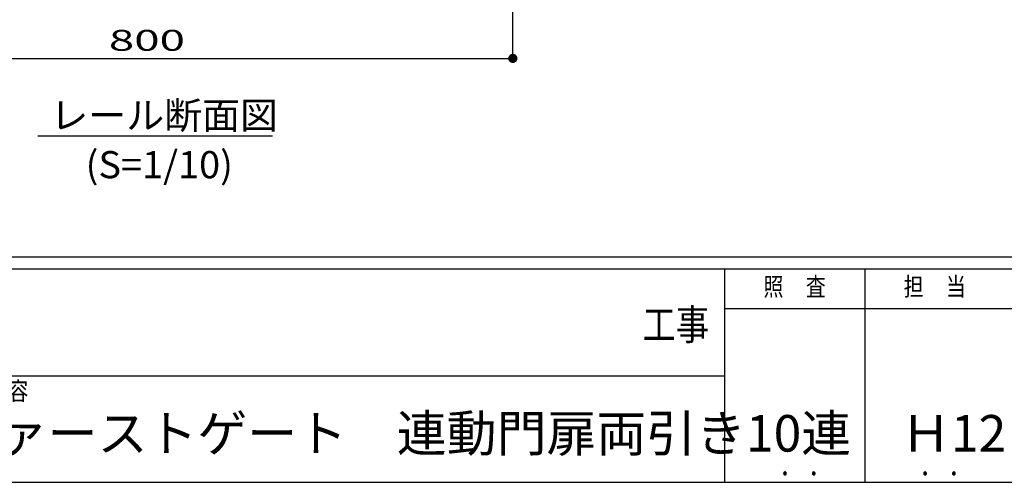
# Model space of a CAD drawing. Units: millimetres. Extents: x 825 to 110583, y 247 to 19124.
# Drawn here: x 14332 to 19665, y 248 to 2755 of the extents above; entities that cross this region are included whole.
import ezdxf
from ezdxf.enums import TextEntityAlignment as Align

# ---------------------------------------------------------------- set-up
doc = ezdxf.new("R2010")
doc.units = ezdxf.units.MM
doc.layers.add('03', color=7, linetype='Continuous')
doc.layers.add('DIM1', color=7, linetype='Continuous', lineweight=13)
doc.layers.add('FRAME', color=3, linetype='Continuous', lineweight=30)
doc.styles.add('_Gothic_', font='txt', dxfattribs={"height": 1})
doc.styles.add('text-b', font='extslim2.shx', dxfattribs={"width": 0.8, "bigfont": 'extfont2.shx'})

msp = doc.modelspace()

# ---------------------------------------------------------------- linework, layer by layer
at = {"layer": '03', "color": 6, "linetype": 'Continuous'}
for p, q in [((17003.5, 2544.9), (17003.5, 3494.7)), ((13003.5, 2544.9), (17003.5, 2544.9)), ((14430.7, 2125.4), (15701.8, 2125.4))]:
    msp.add_line(p, q, dxfattribs=at)
at = {"layer": '03', "color": 4, "linetype": 'Continuous', "const_width": 25}
msp.add_lwpolyline([(16991, 2544.9, 1), (17016, 2544.9, 1)], format="xyb", close=True, dxfattribs=at)
at = {"layer": 'FRAME'}
for p, q in [((26730.1, 1468.5), (990.1, 1468.5)), ((18150.1, 1402.5), (13860.1, 1402.5)), ((20427.1, 1402.5), (18150.1, 1402.5)), ((18150.1, 1402.5), (18150.1, 247.5)), ((13860.1, 247.5), (18150.1, 247.5)), ((18150.1, 247.5), (20427.1, 247.5))]:
    msp.add_line(p, q, dxfattribs=at)
at = {"layer": 'FRAME', "color": 94}
for p, q in [((18909.1, 1402.5), (18909.1, 247.5)), ((20427.1, 1188), (18150.1, 1188)), ((13860.1, 825), (18150.1, 825))]:
    msp.add_line(p, q, dxfattribs=at)

# ---------------------------------------------------------------- texts
at = {"layer": '03', "color": 6, "lineweight": -3, "style": '_Gothic_'}
for s, insert, char_height, attachment_point in [('\\W1.603;800', (15021.5, 2586.2), 113.252, 8), ('\\W1.023;レール断面図', (14498.5, 2162.8), 147.227, 7), ('\\W1.023;(S=1/10)', (14689.5, 1895.4), 147.227, 7)]:
    msp.add_mtext(s, dxfattribs=dict(at, insert=insert, char_height=char_height, attachment_point=attachment_point))
at = {"layer": 'DIM1', "insert": (13944.1, 612.1), "char_height": 198, "attachment_point": 1, "style": 'text-b'}
msp.add_mtext_dynamic_manual_height_columns('ファーストゲート\u3000連動門扉両引き10連\u3000Ｈ12\u3000', width=4597.92, gutter_width=22.5, heights=[0], dxfattribs=at)
at = {"layer": 'FRAME', "style": 'text-b', "width": 0.8}
for s, height, p in [('照     査', 99, (18529.6, 1295.2)), ('担     当', 99, (19288.6, 1295.2)), ('工事', 165, (17886, 1080.9))]:
    msp.add_text(s, height=height, dxfattribs=at).set_placement(p, align=Align.MIDDLE)
for s, height, p in [('図面内容', 99, (13946.7, 693)), ('． ．', 116.66, (18447, 282.6)), ('． ．', 116.66, (19206, 282.6))]:
    msp.add_text(s, height=height, dxfattribs=at).set_placement(p)

doc.saveas('drawing.dxf')
